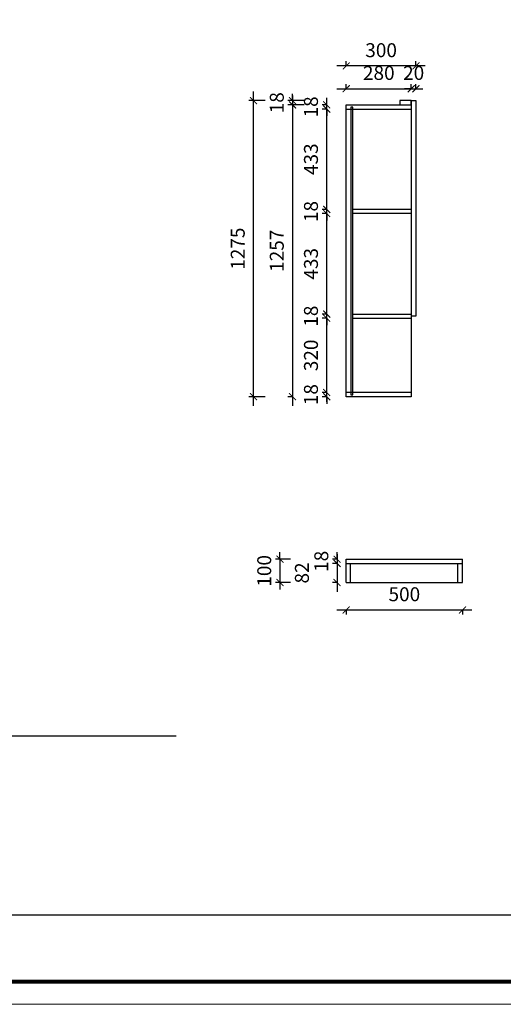
# Model space of a CAD drawing. Units: millimetres. Extents: x -10901745 to -10888177, y 24264037 to 24291714.
# Drawn here: x -10896071 to -10893990, y 24264037 to 24268278 of the extents above; entities that cross this region are included whole.
import ezdxf

# ---------------------------------------------------------------- set-up
doc = ezdxf.new("R2010")
doc.units = ezdxf.units.MM
doc.header["$MEASUREMENT"] = 0
doc.header["$PDMODE"] = 3
doc.header["$PDSIZE"] = -3
doc.layers.add('0-消火栓', color=1, linetype='Continuous')
doc.styles.add('ZB_宋体', font='txt')
doc.dimstyles.new('ZB_厨柜', dxfattribs={"dimtxt": 60, "dimasz": 30, "dimexe": 20, "dimexo": 240, "dimgap": 30, "dimtad": 1, "dimdec": 0, "dimdsep": 46, "dimtxsty": 'ZB_宋体', "dimblk": 'ARCHTICK', "dimcen": 2.5, "dimdle": 40, "dimclrd": 1, "dimclre": 1, "dimclrt": 2, "dimadec": 0, "dimazin": 0, "dimtfac": 1, "dimtdec": 0, "dimtix": 1, "dimtmove": 2, "dimatfit": 3, "dimldrblk": 'DOT', "dimfxl": 50, "dimfxlon": 1, "dimarcsym": 0})

# ---------------------------------------------------------------- blocks, each defined once
blk = doc.blocks.new('_ArchTick')
at = {"color": 0, "linetype": 'ByBlock', "const_width": 0.15}
blk.add_lwpolyline([(-0.5, -0.5), (0.5, 0.5)], dxfattribs=at)
blk = doc.blocks.new('*D44')
at = {"layer": '0-消火栓', "color": 1, "lineweight": -2, "transparency": 16777216}
for p, q in [((-10894706, 24265735.5), (-10894126, 24265735.5)), ((-10894666, 24265735.5), (-10894666, 24265715.5)), ((-10894166, 24265735.5), (-10894166, 24265715.5))]:
    blk.add_line(p, q, dxfattribs=at)
at = {"layer": 'Defpoints', "color": 0, "transparency": 16777216}
for p in [(-10894666, 24265854), (-10894166, 24265854), (-10894166, 24265735.5)]:
    blk.add_point(p, dxfattribs=at)
at = {"layer": '0-消火栓', "color": 1, "lineweight": -2, "transparency": 16777216, "xscale": 30, "yscale": 30, "zscale": 30, "rotation": 180}
blk.add_blockref('_ArchTick', (-10894666, 24265735.5), dxfattribs=at)
at = {"layer": '0-消火栓', "color": 1, "lineweight": -2, "transparency": 16777216, "xscale": 30, "yscale": 30, "zscale": 30}
blk.add_blockref('_ArchTick', (-10894166, 24265735.5), dxfattribs=at)
at = {"layer": '0-消火栓', "color": 2, "transparency": 16777216, "insert": (-10894416, 24265795.5), "char_height": 60, "attachment_point": 5, "style": 'ZB_宋体'}
blk.add_mtext('500', dxfattribs=at)
blk = doc.blocks.new('*D45')
at = {"layer": '0-消火栓', "color": 1, "lineweight": -2, "transparency": 16777216}
for p, q in [((-10894705.5, 24265954), (-10894705.5, 24265984)), ((-10894705.5, 24265954), (-10894725.5, 24265954)), ((-10894705.5, 24265936), (-10894725.5, 24265936)), ((-10894705.5, 24265954), (-10894705.5, 24265936)), ((-10894705.5, 24265936), (-10894705.5, 24265906))]:
    blk.add_line(p, q, dxfattribs=at)
at = {"layer": 'Defpoints', "color": 0, "transparency": 16777216}
for p in [(-10894705.5, 24265936), (-10894666, 24265954), (-10894666, 24265936)]:
    blk.add_point(p, dxfattribs=at)
at = {"layer": '0-消火栓', "color": 1, "lineweight": -2, "transparency": 16777216, "xscale": 30, "yscale": 30, "zscale": 30}
for p, rotation in [((-10894705.5, 24265954), 270), ((-10894705.5, 24265936), 90)]:
    blk.add_blockref('_ArchTick', p, dxfattribs=dict(at, rotation=rotation))
at = {"layer": '0-消火栓', "color": 2, "transparency": 16777216, "insert": (-10894765.5, 24265945), "char_height": 60, "attachment_point": 5, "rotation": 90, "style": 'ZB_宋体'}
blk.add_mtext('18', dxfattribs=at)
blk = doc.blocks.new('*D46')
at = {"layer": '0-消火栓', "color": 1, "lineweight": -2, "transparency": 16777216}
for p, q in [((-10894705.5, 24265976), (-10894705.5, 24265814)), ((-10894705.5, 24265936), (-10894725.5, 24265936)), ((-10894705.5, 24265854), (-10894725.5, 24265854))]:
    blk.add_line(p, q, dxfattribs=at)
at = {"layer": 'Defpoints', "color": 0, "transparency": 16777216}
for p in [(-10894666, 24265936), (-10894705.5, 24265854), (-10894666, 24265854)]:
    blk.add_point(p, dxfattribs=at)
at = {"layer": '0-消火栓', "color": 1, "lineweight": -2, "transparency": 16777216, "xscale": 30, "yscale": 30, "zscale": 30}
for p, rotation in [((-10894705.5, 24265936), 90), ((-10894705.5, 24265854), 270)]:
    blk.add_blockref('_ArchTick', p, dxfattribs=dict(at, rotation=rotation))
at = {"layer": '0-消火栓', "color": 2, "transparency": 16777216, "insert": (-10894849, 24265895), "char_height": 60, "attachment_point": 5, "rotation": 90, "style": 'ZB_宋体'}
blk.add_mtext('82', dxfattribs=at)
blk = doc.blocks.new('*D47')
at = {"layer": '0-消火栓', "color": 1, "lineweight": -2, "transparency": 16777216}
for p, q in [((-10894951, 24265954), (-10894951, 24265984)), ((-10894906, 24265954), (-10894971, 24265954)), ((-10894951, 24265954), (-10894951, 24265854)), ((-10894906, 24265854), (-10894971, 24265854)), ((-10894951, 24265854), (-10894951, 24265824))]:
    blk.add_line(p, q, dxfattribs=at)
at = {"layer": 'Defpoints', "color": 0, "transparency": 16777216}
for p in [(-10894666, 24265954), (-10894951, 24265854), (-10894666, 24265854)]:
    blk.add_point(p, dxfattribs=at)
at = {"layer": '0-消火栓', "color": 1, "lineweight": -2, "transparency": 16777216, "xscale": 30, "yscale": 30, "zscale": 30}
for p, rotation in [((-10894951, 24265954), 270), ((-10894951, 24265854), 90)]:
    blk.add_blockref('_ArchTick', p, dxfattribs=dict(at, rotation=rotation))
at = {"layer": '0-消火栓', "color": 2, "transparency": 16777216, "insert": (-10895011, 24265904), "char_height": 60, "attachment_point": 5, "rotation": 90, "style": 'ZB_宋体'}
blk.add_mtext('100', dxfattribs=at)
blk = doc.blocks.new('*D49')
at = {"layer": '0-消火栓', "color": 1, "lineweight": -2, "transparency": 16777216}
for p, q in [((-10894750, 24266672), (-10894750, 24266702)), ((-10894750, 24266672), (-10894770, 24266672)), ((-10894750, 24266654), (-10894770, 24266654)), ((-10894750, 24266654), (-10894750, 24266672)), ((-10894750, 24266654), (-10894750, 24266624))]:
    blk.add_line(p, q, dxfattribs=at)
at = {"layer": 'Defpoints', "color": 0, "transparency": 16777216}
for p in [(-10894750, 24266672), (-10894666, 24266672), (-10894666, 24266654)]:
    blk.add_point(p, dxfattribs=at)
at = {"layer": '0-消火栓', "color": 1, "lineweight": -2, "transparency": 16777216, "xscale": 30, "yscale": 30, "zscale": 30}
for p, rotation in [((-10894750, 24266672), 270), ((-10894750, 24266654), 90)]:
    blk.add_blockref('_ArchTick', p, dxfattribs=dict(at, rotation=rotation))
at = {"layer": '0-消火栓', "color": 2, "transparency": 16777216, "insert": (-10894810, 24266663), "char_height": 60, "attachment_point": 5, "rotation": 90, "style": 'ZB_宋体'}
blk.add_mtext('18', dxfattribs=at)
blk = doc.blocks.new('*D50')
at = {"layer": '0-消火栓', "color": 1, "lineweight": -2, "transparency": 16777216}
for p, q in [((-10894750, 24266632), (-10894750, 24267032)), ((-10894750, 24266992), (-10894770, 24266992)), ((-10894750, 24266672), (-10894770, 24266672))]:
    blk.add_line(p, q, dxfattribs=at)
at = {"layer": 'Defpoints', "color": 0, "transparency": 16777216}
for p in [(-10894750, 24266992), (-10894637, 24266992), (-10894666, 24266672)]:
    blk.add_point(p, dxfattribs=at)
at = {"layer": '0-消火栓', "color": 1, "lineweight": -2, "transparency": 16777216, "xscale": 30, "yscale": 30, "zscale": 30}
for p, rotation in [((-10894750, 24266992), 90), ((-10894750, 24266672), 270)]:
    blk.add_blockref('_ArchTick', p, dxfattribs=dict(at, rotation=rotation))
at = {"layer": '0-消火栓', "color": 2, "transparency": 16777216, "insert": (-10894810, 24266832), "char_height": 60, "attachment_point": 5, "rotation": 90, "style": 'ZB_宋体'}
blk.add_mtext('320', dxfattribs=at)
blk = doc.blocks.new('*D51')
at = {"layer": '0-消火栓', "color": 1, "lineweight": -2, "transparency": 16777216}
for p, q in [((-10894750, 24267010), (-10894750, 24267040)), ((-10894750, 24267010), (-10894770, 24267010)), ((-10894750, 24266992), (-10894770, 24266992)), ((-10894750, 24266992), (-10894750, 24267010)), ((-10894750, 24266992), (-10894750, 24266962))]:
    blk.add_line(p, q, dxfattribs=at)
at = {"layer": 'Defpoints', "color": 0, "transparency": 16777216}
for p in [(-10894750, 24267010), (-10894637, 24267010), (-10894637, 24266992)]:
    blk.add_point(p, dxfattribs=at)
at = {"layer": '0-消火栓', "color": 1, "lineweight": -2, "transparency": 16777216, "xscale": 30, "yscale": 30, "zscale": 30}
for p, rotation in [((-10894750, 24267010), 270), ((-10894750, 24266992), 90)]:
    blk.add_blockref('_ArchTick', p, dxfattribs=dict(at, rotation=rotation))
at = {"layer": '0-消火栓', "color": 2, "transparency": 16777216, "insert": (-10894810, 24267001), "char_height": 60, "attachment_point": 5, "rotation": 90, "style": 'ZB_宋体'}
blk.add_mtext('18', dxfattribs=at)
blk = doc.blocks.new('*D52')
at = {"layer": '0-消火栓', "color": 1, "lineweight": -2, "transparency": 16777216}
for p, q in [((-10894750, 24266970), (-10894750, 24267482.5)), ((-10894750, 24267442.5), (-10894770, 24267442.5)), ((-10894750, 24267010), (-10894770, 24267010))]:
    blk.add_line(p, q, dxfattribs=at)
at = {"layer": 'Defpoints', "color": 0, "transparency": 16777216}
for p in [(-10894750, 24267442.5), (-10894637, 24267442.5), (-10894637, 24267010)]:
    blk.add_point(p, dxfattribs=at)
at = {"layer": '0-消火栓', "color": 1, "lineweight": -2, "transparency": 16777216, "xscale": 30, "yscale": 30, "zscale": 30}
for p, rotation in [((-10894750, 24267442.5), 90), ((-10894750, 24267010), 270)]:
    blk.add_blockref('_ArchTick', p, dxfattribs=dict(at, rotation=rotation))
at = {"layer": '0-消火栓', "color": 2, "transparency": 16777216, "insert": (-10894810, 24267226.25), "char_height": 60, "attachment_point": 5, "rotation": 90, "style": 'ZB_宋体'}
blk.add_mtext('433', dxfattribs=at)
blk = doc.blocks.new('*D53')
at = {"layer": '0-消火栓', "color": 1, "lineweight": -2, "transparency": 16777216}
for p, q in [((-10894750, 24267460.5), (-10894750, 24267490.5)), ((-10894750, 24267460.5), (-10894770, 24267460.5)), ((-10894750, 24267442.5), (-10894750, 24267460.5)), ((-10894750, 24267442.5), (-10894770, 24267442.5)), ((-10894750, 24267442.5), (-10894750, 24267412.5))]:
    blk.add_line(p, q, dxfattribs=at)
at = {"layer": 'Defpoints', "color": 0, "transparency": 16777216}
for p in [(-10894750, 24267460.5), (-10894637, 24267460.5), (-10894637, 24267442.5)]:
    blk.add_point(p, dxfattribs=at)
at = {"layer": '0-消火栓', "color": 1, "lineweight": -2, "transparency": 16777216, "xscale": 30, "yscale": 30, "zscale": 30}
for p, rotation in [((-10894750, 24267460.5), 270), ((-10894750, 24267442.5), 90)]:
    blk.add_blockref('_ArchTick', p, dxfattribs=dict(at, rotation=rotation))
at = {"layer": '0-消火栓', "color": 2, "transparency": 16777216, "insert": (-10894810, 24267451.5), "char_height": 60, "attachment_point": 5, "rotation": 90, "style": 'ZB_宋体'}
blk.add_mtext('18', dxfattribs=at)
blk = doc.blocks.new('*D54')
at = {"layer": '0-消火栓', "color": 1, "lineweight": -2, "transparency": 16777216}
for p, q in [((-10894750, 24267420.5), (-10894750, 24267933)), ((-10894750, 24267893), (-10894770, 24267893)), ((-10894750, 24267460.5), (-10894770, 24267460.5))]:
    blk.add_line(p, q, dxfattribs=at)
at = {"layer": 'Defpoints', "color": 0, "transparency": 16777216}
for p in [(-10894750, 24267893), (-10894666, 24267893), (-10894637, 24267460.5)]:
    blk.add_point(p, dxfattribs=at)
at = {"layer": '0-消火栓', "color": 1, "lineweight": -2, "transparency": 16777216, "xscale": 30, "yscale": 30, "zscale": 30}
for p, rotation in [((-10894750, 24267893), 90), ((-10894750, 24267460.5), 270)]:
    blk.add_blockref('_ArchTick', p, dxfattribs=dict(at, rotation=rotation))
at = {"layer": '0-消火栓', "color": 2, "transparency": 16777216, "insert": (-10894810, 24267676.75), "char_height": 60, "attachment_point": 5, "rotation": 90, "style": 'ZB_宋体'}
blk.add_mtext('433', dxfattribs=at)
blk = doc.blocks.new('*D55')
at = {"layer": '0-消火栓', "color": 1, "lineweight": -2, "transparency": 16777216}
for p, q in [((-10894750, 24267911), (-10894750, 24267941)), ((-10894750, 24267911), (-10894770, 24267911)), ((-10894750, 24267893), (-10894770, 24267893)), ((-10894750, 24267893), (-10894750, 24267911)), ((-10894750, 24267893), (-10894750, 24267863))]:
    blk.add_line(p, q, dxfattribs=at)
at = {"layer": 'Defpoints', "color": 0, "transparency": 16777216}
for p in [(-10894750, 24267911), (-10894666, 24267893), (-10894662.2, 24267911)]:
    blk.add_point(p, dxfattribs=at)
at = {"layer": '0-消火栓', "color": 1, "lineweight": -2, "transparency": 16777216, "xscale": 30, "yscale": 30, "zscale": 30}
for p, rotation in [((-10894750, 24267911), 270), ((-10894750, 24267893), 90)]:
    blk.add_blockref('_ArchTick', p, dxfattribs=dict(at, rotation=rotation))
at = {"layer": '0-消火栓', "color": 2, "transparency": 16777216, "insert": (-10894810, 24267902), "char_height": 60, "attachment_point": 5, "rotation": 90, "style": 'ZB_宋体'}
blk.add_mtext('18', dxfattribs=at)
blk = doc.blocks.new('*D56')
at = {"layer": '0-消火栓', "color": 1, "lineweight": -2, "transparency": 16777216}
for p, q in [((-10894897, 24267929), (-10894897, 24267959)), ((-10894847, 24267929), (-10894917, 24267929)), ((-10894897, 24267929), (-10894897, 24267911)), ((-10894847, 24267911), (-10894917, 24267911)), ((-10894897, 24267911), (-10894897, 24267881))]:
    blk.add_line(p, q, dxfattribs=at)
at = {"layer": 'Defpoints', "color": 0, "transparency": 16777216}
for p in [(-10894436, 24267929), (-10894897, 24267911), (-10894436, 24267911)]:
    blk.add_point(p, dxfattribs=at)
at = {"layer": '0-消火栓', "color": 1, "lineweight": -2, "transparency": 16777216, "xscale": 30, "yscale": 30, "zscale": 30}
for p, rotation in [((-10894897, 24267929), 270), ((-10894897, 24267911), 90)]:
    blk.add_blockref('_ArchTick', p, dxfattribs=dict(at, rotation=rotation))
at = {"layer": '0-消火栓', "color": 2, "transparency": 16777216, "insert": (-10894957, 24267920), "char_height": 60, "attachment_point": 5, "rotation": 90, "style": 'ZB_宋体'}
blk.add_mtext('18', dxfattribs=at)
blk = doc.blocks.new('*D57')
at = {"layer": '0-消火栓', "color": 1, "lineweight": -2, "transparency": 16777216}
for p, q in [((-10894897, 24267951), (-10894897, 24266614)), ((-10894847, 24267911), (-10894917, 24267911)), ((-10894897, 24266654), (-10894917, 24266654))]:
    blk.add_line(p, q, dxfattribs=at)
at = {"layer": 'Defpoints', "color": 0, "transparency": 16777216}
for p in [(-10894436, 24267911), (-10894897, 24266654), (-10894666, 24266654)]:
    blk.add_point(p, dxfattribs=at)
at = {"layer": '0-消火栓', "color": 1, "lineweight": -2, "transparency": 16777216, "xscale": 30, "yscale": 30, "zscale": 30}
for p, rotation in [((-10894897, 24267911), 90), ((-10894897, 24266654), 270)]:
    blk.add_blockref('_ArchTick', p, dxfattribs=dict(at, rotation=rotation))
at = {"layer": '0-消火栓', "color": 2, "transparency": 16777216, "insert": (-10894957, 24267282.5), "char_height": 60, "attachment_point": 5, "rotation": 90, "style": 'ZB_宋体'}
blk.add_mtext('1257', dxfattribs=at)
blk = doc.blocks.new('*D58')
at = {"layer": '0-消火栓', "color": 1, "lineweight": -2, "transparency": 16777216}
for p, q in [((-10895065, 24266614), (-10895065, 24267969)), ((-10895015, 24267929), (-10895085, 24267929)), ((-10895015, 24266654), (-10895085, 24266654))]:
    blk.add_line(p, q, dxfattribs=at)
at = {"layer": 'Defpoints', "color": 0, "transparency": 16777216}
for p in [(-10895065, 24267929), (-10894436, 24267929), (-10894666, 24266654)]:
    blk.add_point(p, dxfattribs=at)
at = {"layer": '0-消火栓', "color": 1, "lineweight": -2, "transparency": 16777216, "xscale": 30, "yscale": 30, "zscale": 30}
for p, rotation in [((-10895065, 24267929), 90), ((-10895065, 24266654), 270)]:
    blk.add_blockref('_ArchTick', p, dxfattribs=dict(at, rotation=rotation))
at = {"layer": '0-消火栓', "color": 2, "transparency": 16777216, "insert": (-10895125, 24267291.5), "char_height": 60, "attachment_point": 5, "rotation": 90, "style": 'ZB_宋体'}
blk.add_mtext('1275', dxfattribs=at)
blk = doc.blocks.new('*D59')
at = {"layer": '0-消火栓', "color": 1, "lineweight": -2, "transparency": 16777216}
for p, q in [((-10894666, 24267980.5), (-10894666, 24268000.5)), ((-10894386, 24267980.5), (-10894386, 24268000.5)), ((-10894706, 24267980.5), (-10894346, 24267980.5))]:
    blk.add_line(p, q, dxfattribs=at)
at = {"layer": 'Defpoints', "color": 0, "transparency": 16777216}
for p in [(-10894386, 24267980.5), (-10894666, 24267911), (-10894386, 24267893)]:
    blk.add_point(p, dxfattribs=at)
at = {"layer": '0-消火栓', "color": 1, "lineweight": -2, "transparency": 16777216, "xscale": 30, "yscale": 30, "zscale": 30, "rotation": 180}
blk.add_blockref('_ArchTick', (-10894666, 24267980.5), dxfattribs=at)
at = {"layer": '0-消火栓', "color": 1, "lineweight": -2, "transparency": 16777216, "xscale": 30, "yscale": 30, "zscale": 30}
blk.add_blockref('_ArchTick', (-10894386, 24267980.5), dxfattribs=at)
at = {"layer": '0-消火栓', "color": 2, "transparency": 16777216, "insert": (-10894526, 24268040.5), "char_height": 60, "attachment_point": 5, "style": 'ZB_宋体'}
blk.add_mtext('280', dxfattribs=at)
blk = doc.blocks.new('*D60')
at = {"layer": '0-消火栓', "color": 1, "lineweight": -2, "transparency": 16777216}
for p, q in [((-10894386, 24267980.5), (-10894386, 24268000.5)), ((-10894366, 24267980.5), (-10894366, 24268000.5)), ((-10894386, 24267980.5), (-10894416, 24267980.5)), ((-10894386, 24267980.5), (-10894366, 24267980.5)), ((-10894366, 24267980.5), (-10894336, 24267980.5))]:
    blk.add_line(p, q, dxfattribs=at)
at = {"layer": 'Defpoints', "color": 0, "transparency": 16777216}
for p in [(-10894366, 24267980.5), (-10894366, 24267929), (-10894386, 24267893)]:
    blk.add_point(p, dxfattribs=at)
at = {"layer": '0-消火栓', "color": 1, "lineweight": -2, "transparency": 16777216, "xscale": 30, "yscale": 30, "zscale": 30}
blk.add_blockref('_ArchTick', (-10894386, 24267980.5), dxfattribs=at)
at = {"layer": '0-消火栓', "color": 1, "lineweight": -2, "transparency": 16777216, "xscale": 30, "yscale": 30, "zscale": 30, "rotation": 180}
blk.add_blockref('_ArchTick', (-10894366, 24267980.5), dxfattribs=at)
at = {"layer": '0-消火栓', "color": 2, "transparency": 16777216, "insert": (-10894376, 24268040.5), "char_height": 60, "attachment_point": 5, "style": 'ZB_宋体'}
blk.add_mtext('20', dxfattribs=at)
blk = doc.blocks.new('*D61')
at = {"layer": '0-消火栓', "color": 1, "lineweight": -2, "transparency": 16777216}
for p, q in [((-10894666, 24268078.5), (-10894666, 24268098.5)), ((-10894366, 24268078.5), (-10894366, 24268098.5)), ((-10894326, 24268078.5), (-10894706, 24268078.5))]:
    blk.add_line(p, q, dxfattribs=at)
at = {"layer": 'Defpoints', "color": 0, "transparency": 16777216}
for p in [(-10894666, 24268078.5), (-10894366, 24267929), (-10894666, 24267911)]:
    blk.add_point(p, dxfattribs=at)
at = {"layer": '0-消火栓', "color": 1, "lineweight": -2, "transparency": 16777216, "xscale": 30, "yscale": 30, "zscale": 30, "rotation": 180}
blk.add_blockref('_ArchTick', (-10894666, 24268078.5), dxfattribs=at)
at = {"layer": '0-消火栓', "color": 1, "lineweight": -2, "transparency": 16777216, "xscale": 30, "yscale": 30, "zscale": 30}
blk.add_blockref('_ArchTick', (-10894366, 24268078.5), dxfattribs=at)
at = {"layer": '0-消火栓', "color": 2, "transparency": 16777216, "insert": (-10894516, 24268138.5), "char_height": 60, "attachment_point": 5, "style": 'ZB_宋体'}
blk.add_mtext('300', dxfattribs=at)

msp = doc.modelspace()

# ---------------------------------------------------------------- linework, layer by layer
at = {"color": 0, "linetype": 'ByBlock'}
msp.add_line((-10899832, 24264423.3), (-10892167.1, 24264423.3), dxfattribs=at)
at = {"color": 0, "linetype": 'ByBlock', "lineweight": 9}
msp.add_lwpolyline([(-10892069.6, 24264037.4), (-10901744.7, 24264037.4), (-10901744.7, 24270512.9), (-10892069.6, 24270512.9)], close=True, dxfattribs=at)
msp.add_lwpolyline([(-10892069.6, 24264037.4), (-10901744.7, 24264037.4), (-10901744.7, 24270512.9), (-10892069.6, 24270512.9)], close=True, dxfattribs=at)
msp.add_lwpolyline([(-10892069.6, 24264037.4), (-10901744.7, 24264037.4), (-10901744.7, 24270512.9), (-10892069.6, 24270512.9)], close=True, dxfattribs=at)
at = {"color": 0, "linetype": 'ByBlock', "lineweight": 9, "const_width": 16.2}
msp.add_lwpolyline([(-10892167.1, 24264134.9), (-10901646.9, 24264134.9), (-10901646.9, 24270415.3), (-10892167.1, 24270415.3)], close=True, dxfattribs=at)
msp.add_lwpolyline([(-10892167.1, 24264134.9), (-10901646.9, 24264134.9), (-10901646.9, 24270415.3), (-10892167.1, 24270415.3)], close=True, dxfattribs=at)
msp.add_lwpolyline([(-10892167.1, 24264134.9), (-10901646.9, 24264134.9), (-10901646.9, 24270415.3), (-10892167.1, 24270415.3)], close=True, dxfattribs=at)
at = {"layer": '0-消火栓', "color": 0}
for p, q in [((-10894386, 24267929), (-10894386, 24266654)), ((-10894386, 24267929), (-10894366, 24267929)), ((-10894366, 24267929), (-10894366, 24267001)), ((-10894666, 24267911), (-10894386, 24267911)), ((-10894666, 24266654), (-10894666, 24267911)), ((-10894666, 24267893), (-10894386, 24267893)), ((-10894386, 24267460.5), (-10894637, 24267460.5)), ((-10894386, 24267442.5), (-10894637, 24267442.5)), ((-10894637, 24267010), (-10894386, 24267010)), ((-10894637, 24266992), (-10894386, 24266992)), ((-10894366, 24267001), (-10894386, 24267001)), ((-10894386, 24266672), (-10894666, 24266672)), ((-10894386, 24266654), (-10894666, 24266654)), ((-10894666, 24265954), (-10894166, 24265954)), ((-10894666, 24265854), (-10894666, 24265954)), ((-10894666, 24265936), (-10894166, 24265936)), ((-10894648, 24265854), (-10894648, 24265936)), ((-10894186, 24265854), (-10894186, 24265936)), ((-10894166, 24265854), (-10894166, 24265954)), ((-10894666, 24265854), (-10894166, 24265854)), ((-10898798, 24265194), (-10895398, 24265194))]:
    msp.add_line(p, q, dxfattribs=at)
at = {"layer": '0-消火栓', "color": 3}
msp.add_lwpolyline([(-10894436, 24267929), (-10894436, 24267911), (-10894386, 24267911), (-10894386, 24267929), (-10894436, 24267929)], dxfattribs=at)
at = {"layer": '0-消火栓', "color": 0}
msp.add_lwpolyline([(-10894637, 24267901.4), (-10894646, 24267901.4), (-10894646, 24266661.5), (-10894637, 24266661.5), (-10894637, 24267901.4)], dxfattribs=at)

# ---------------------------------------------------------------- dimensions: what is measured, and where the dimension line sits
for base, p1, p2, picture, middle in [((-10894666, 24268078.5), (-10894366, 24267929), (-10894666, 24267911), '*D61', (-10894516, 24268138.5)), ((-10894386, 24267980.5), (-10894666, 24267911), (-10894386, 24267893), '*D59', (-10894526, 24268040.5)), ((-10894366, 24267980.5), (-10894386, 24267893), (-10894366, 24267929), '*D60', (-10894376, 24268040.5)), ((-10894166, 24265735.5), (-10894666, 24265854), (-10894166, 24265854), '*D44', (-10894416, 24265795.5))]:
    dim = msp.add_linear_dim(base=base, p1=p1, p2=p2, dimstyle='ZB_厨柜', override={"dimpost": '\\X'}, dxfattribs=at)
    dim.commit()
    dim.dimension.update_dxf_attribs({"geometry": picture, "text_midpoint": middle})
for base, p1, p2, picture, middle in [((-10895065, 24267929), (-10894666, 24266654), (-10894436, 24267929), '*D58', (-10895125, 24267291.5)), ((-10894897, 24267911), (-10894436, 24267929), (-10894436, 24267911), '*D56', (-10894957, 24267920)), ((-10894897, 24266654), (-10894436, 24267911), (-10894666, 24266654), '*D57', (-10894957, 24267282.5)), ((-10894750, 24267911), (-10894666, 24267893), (-10894662.2, 24267911), '*D55', (-10894810, 24267902)), ((-10894750, 24267893), (-10894637, 24267460.5), (-10894666, 24267893), '*D54', (-10894810, 24267676.75)), ((-10894750, 24267460.5), (-10894637, 24267442.5), (-10894637, 24267460.5), '*D53', (-10894810, 24267451.5)), ((-10894750, 24267442.5), (-10894637, 24267010), (-10894637, 24267442.5), '*D52', (-10894810, 24267226.25)), ((-10894750, 24267010), (-10894637, 24266992), (-10894637, 24267010), '*D51', (-10894810, 24267001)), ((-10894750, 24266992), (-10894666, 24266672), (-10894637, 24266992), '*D50', (-10894810, 24266832)), ((-10894750, 24266672), (-10894666, 24266654), (-10894666, 24266672), '*D49', (-10894810, 24266663)), ((-10894951, 24265854), (-10894666, 24265954), (-10894666, 24265854), '*D47', (-10895011, 24265904)), ((-10894705.5, 24265936), (-10894666, 24265954), (-10894666, 24265936), '*D45', (-10894765.5, 24265945))]:
    dim = msp.add_linear_dim(base=base, p1=p1, p2=p2, angle=90, dimstyle='ZB_厨柜', override={"dimpost": '\\X'}, dxfattribs=at)
    dim.commit()
    dim.dimension.update_dxf_attribs({"geometry": picture, "text_midpoint": middle})
dim = msp.add_linear_dim(base=(-10894705.5, 24265854), p1=(-10894666, 24265936), p2=(-10894666, 24265854), angle=90, dimstyle='ZB_厨柜', override={"dimpost": '\\X'}, dxfattribs=at)
dim.commit()
dim.dimension.update_dxf_attribs({"geometry": '*D46', "text_midpoint": (-10894849, 24265895), "dimtype": 128})

doc.saveas('drawing.dxf')
